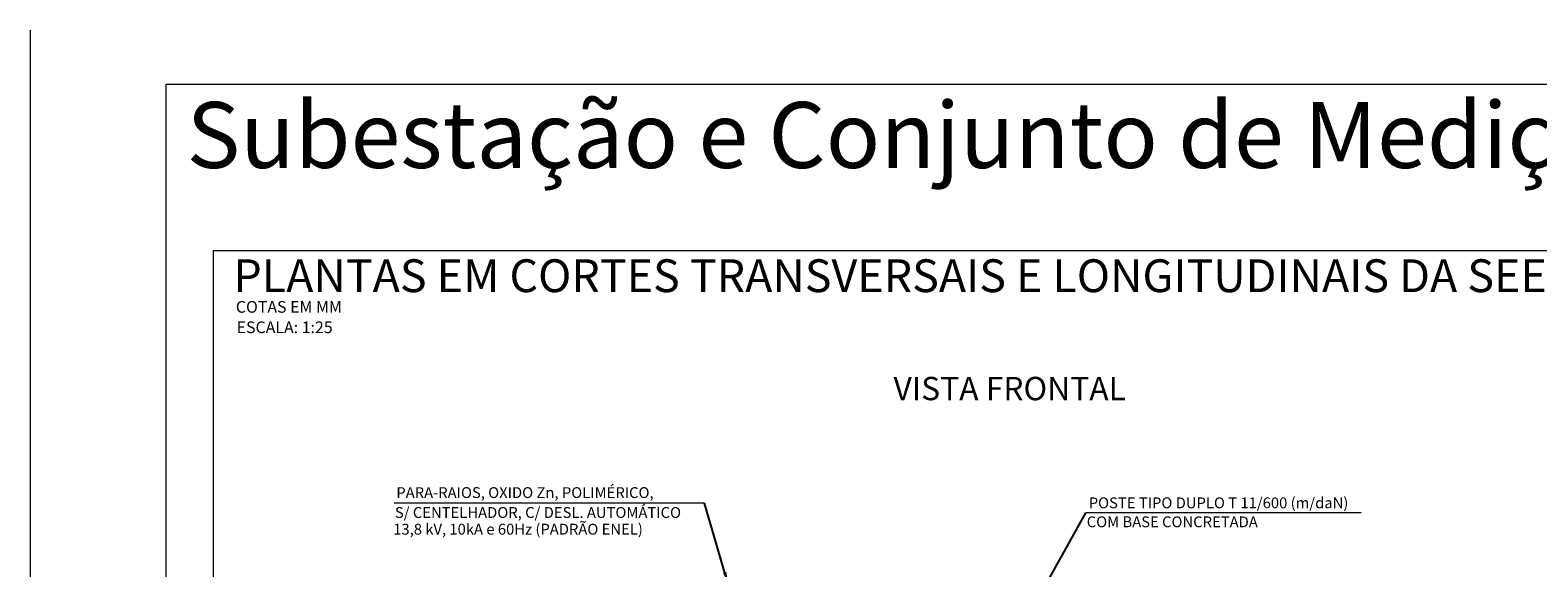
# Model space of a CAD drawing. Units: inches. Extents: x -5868 to -525, y -10413 to -7572.
# Drawn here: x -5868 to -5590, y -7811 to -7712 of the extents above; entities that cross this region are included whole.
import ezdxf

# ---------------------------------------------------------------- set-up
doc = ezdxf.new("R2010")
doc.units = ezdxf.units.IN
doc.header["$LTSCALE"] = 10
doc.header["$MEASUREMENT"] = 0
doc.layers.get('0').update_dxf_attribs({"lineweight": 9})
for name, color, linetype, lineweight in [('11', 1, 'Continuous', 13), ('PRANCHA INT', 7, 'Continuous', 40), ('TEXTO', 7, 'Continuous', 18), ('TXT-03', 7, 'Continuous', 20), ('TXT-05', 7, 'Continuous', 20), ('TXT-06', 7, 'Continuous', 20)]:
    doc.layers.add(name, color=color, linetype=linetype, lineweight=lineweight)
doc.styles.add('MS-35', font='arial.ttf', dxfattribs={"height": 0.35})
doc.styles.add('TECHNICBOLD', font='teb_____.pfb', dxfattribs={"height": 0.6})
doc.dimstyles.new('ISO-25', dxfattribs={"dimtxt": 2.5, "dimasz": 2.5, "dimexe": 1.25, "dimexo": 0.625, "dimtad": 1, "dimtxsty": 'Standard', "dimcen": 2.5, "dimadec": 0, "dimazin": 0, "dimtfac": 1, "dimtmove": 0, "dimatfit": 3, "dimfxl": 1, "dimarcsym": 0})

msp = doc.modelspace()

# ---------------------------------------------------------------- linework, layer by layer
at = {"color": 0, "lineweight": 0, "ltscale": 20}
msp.add_lwpolyline([(-5335.69, -7937.2), (-5335.69, -8349.24), (-5834.22, -8349.24), (-5834.22, -7752.69), (-5335.69, -7752.69)], dxfattribs=at)
at = {"layer": '11', "color": 0, "linetype": 'Continuous', "lineweight": 0, "ltscale": 0.8}
for p, q in [((-5743.75, -7799.28), (-5800.91, -7799.28)), ((-5622.68, -7801.06), (-5673.45, -7801.06))]:
    msp.add_line(p, q, dxfattribs=at)
at = {"layer": 'PRANCHA INT', "color": 0, "lineweight": 0}
for p, q in [((-5868.04, -7712.05), (-5868.04, -8553.05)), ((-4689.04, -7722.05), (-5843.04, -7722.05)), ((-5843.04, -7722.05), (-5843.04, -8543.05))]:
    msp.add_line(p, q, dxfattribs=at)

# ---------------------------------------------------------------- texts
at = {"layer": 'TEXTO', "color": 0, "lineweight": 0, "style": 'MS-35'}
for s, p in [('PARA-RAIOS, OXIDO Zn, POLIMÉRICO, ', (-5800.54, -7798.35)), ('POSTE TIPO DUPLO T 11/600 (m/daN)', (-5672.91, -7800.24)), ('S/ CENTELHADOR, C/ DESL. AUTOMÁTICO', (-5800.8, -7802.02)), ('13,8 kV, 10kA e 60Hz (PADRÃO ENEL) ', (-5801.11, -7805.1)), ('COM BASE CONCRETADA', (-5673.28, -7803.74))]:
    msp.add_text(s, height=2, dxfattribs=at).set_placement(p)
at = {"layer": 'TXT-03', "color": 0, "lineweight": 0, "style": 'TECHNICBOLD'}
for s, p in [('COTAS EM MM', (-5830.12, -7764.17)), ('ESCALA: 1:25', (-5829.97, -7767.94))]:
    msp.add_text(s, height=2.1522, dxfattribs=at).set_placement(p)
at = {"layer": 'TXT-05', "color": 0, "lineweight": 0, "style": 'TECHNICBOLD'}
msp.add_text('VISTA FRONTAL ', height=4.3043, dxfattribs=at).set_placement((-5708.9, -7780.31))
at = {"layer": 'TXT-06', "color": 0, "lineweight": 0, "style": 'TECHNICBOLD'}
for s, height, p in [('Subestação e Conjunto de Medição em Estrutura Unificada:', 12.16, (-5839.2, -7737.47)), ('PLANTAS EM CORTES TRANSVERSAIS E LONGITUDINAIS DA SEE/CONJUNTO DE MEDIÇÃO:', 6.0563, (-5830.57, -7760.38))]:
    msp.add_text(s, height=height, dxfattribs=at).set_placement(p)

# ---------------------------------------------------------------- leaders
at = {"layer": '11', "color": 0, "linetype": 'Continuous', "lineweight": 0, "ltscale": 0.8}
for points in [[(-5739.44, -7814.03), (-5743.75, -7799.28)], [(-5684.44, -7820.82), (-5673.45, -7801.06)]]:
    msp.add_leader(points, dimstyle='ISO-25', override={"dimasz": 2, "dimgap": 0.625, "dimtad": 0}, dxfattribs=at)

doc.saveas('drawing.dxf')
